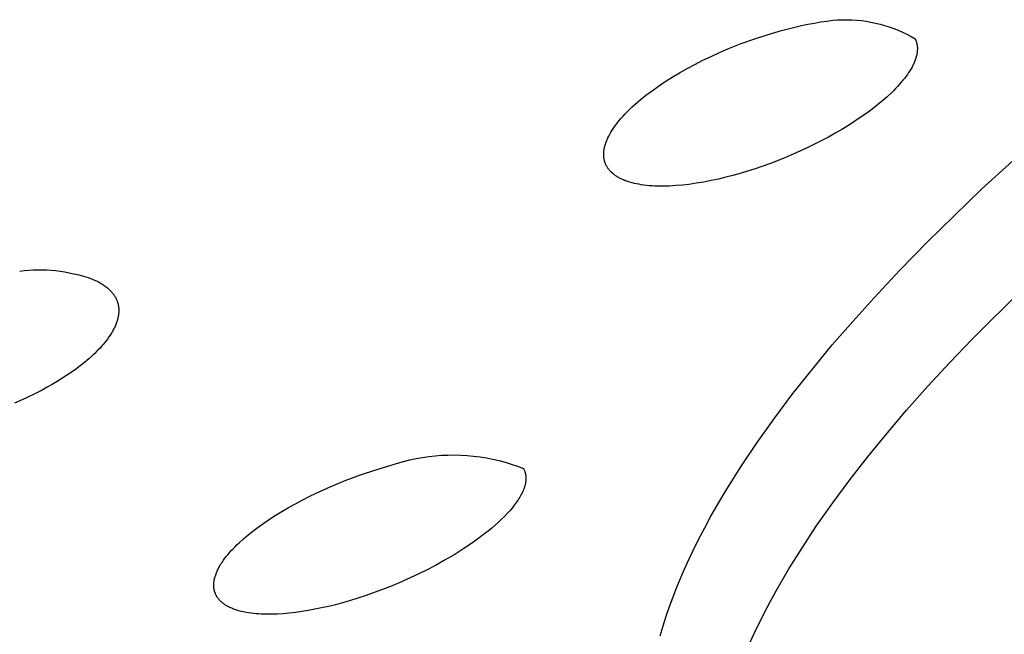
# Model space of a CAD drawing. Units: millimetres. Extents: x -315 to 247, y -1111 to 1048.
# Drawn here: x -179 to -167, y -398 to -390 of the extents above; entities that cross this region are included whole.
import ezdxf

# ---------------------------------------------------------------- set-up
doc = ezdxf.new("R2010")
doc.units = ezdxf.units.MM
doc.header["$MEASUREMENT"] = 0
doc.layers.add('Default', color=7, linetype='Continuous', true_color=0x000000)
doc.layers.add('Make2D$visible$lines', color=7, linetype='Continuous', true_color=0x000000)

msp = doc.modelspace()

# ---------------------------------------------------------------- linework, layer by layer
at = {"layer": 'Default', "color": 7, "true_color": 0xffffff}
for p, q in [((-169.541, -390.16, -182.217), (-169.457, -390.141, -182.217)), ((-169.457, -390.141, -182.217), (-169.375, -390.123, -182.217)), ((-169.375, -390.123, -182.217), (-169.293, -390.108, -182.217)), ((-169.293, -390.108, -182.217), (-169.213, -390.094, -182.217)), ((-169.213, -390.094, -182.217), (-169.134, -390.083, -182.217)), ((-169.134, -390.083, -182.217), (-169.057, -390.073, -182.217)), ((-169.057, -390.073, -182.217), (-168.996, -390.068, -182.217)), ((-168.996, -390.068, -182.217), (-168.936, -390.066, -182.217)), ((-168.936, -390.066, -182.217), (-168.875, -390.066, -182.217)), ((-168.875, -390.066, -182.217), (-168.814, -390.068, -182.217)), ((-168.814, -390.068, -182.217), (-168.753, -390.072, -182.217)), ((-168.753, -390.072, -182.217), (-168.693, -390.078, -182.217)), ((-168.693, -390.078, -182.217), (-168.633, -390.086, -182.217)), ((-168.633, -390.086, -182.217), (-168.573, -390.096, -182.217)), ((-168.573, -390.096, -182.217), (-168.513, -390.109, -182.217)), ((-168.513, -390.109, -182.217), (-168.454, -390.123, -182.217)), ((-168.454, -390.123, -182.217), (-168.396, -390.14, -182.217)), ((-168.396, -390.14, -182.217), (-168.338, -390.158, -182.217)), ((-170.054, -390.309, -182.217), (-169.882, -390.253, -182.217)), ((-169.882, -390.253, -182.217), (-169.71, -390.203, -182.217)), ((-169.71, -390.203, -182.217), (-169.541, -390.16, -182.217)), ((-168.338, -390.158, -182.217), (-168.281, -390.179, -182.217)), ((-168.281, -390.179, -182.217), (-168.224, -390.201, -182.217)), ((-168.224, -390.201, -182.217), (-168.168, -390.226, -182.217)), ((-168.168, -390.226, -182.217), (-168.114, -390.252, -182.217)), ((-168.114, -390.252, -182.217), (-168.06, -390.28, -182.217)), ((-170.395, -390.439, -182.217), (-170.225, -390.371, -182.217)), ((-170.225, -390.371, -182.217), (-170.054, -390.309, -182.217)), ((-168.06, -390.28, -182.217), (-168.007, -390.31, -182.217)), ((-168.007, -390.31, -182.217), (-168.004, -390.316, -182.217)), ((-168.004, -390.316, -182.217), (-168.002, -390.321, -182.217)), ((-168.002, -390.321, -182.217), (-167.999, -390.327, -182.217)), ((-167.999, -390.327, -182.217), (-167.997, -390.333, -182.217)), ((-167.997, -390.333, -182.217), (-167.995, -390.339, -182.217)), ((-167.995, -390.339, -182.217), (-167.993, -390.344, -182.217)), ((-167.993, -390.344, -182.217), (-167.991, -390.35, -182.217)), ((-167.991, -390.35, -182.217), (-167.989, -390.356, -182.217)), ((-167.989, -390.356, -182.217), (-167.988, -390.362, -182.217)), ((-167.988, -390.362, -182.217), (-167.986, -390.368, -182.217)), ((-167.986, -390.368, -182.217), (-167.985, -390.374, -182.217)), ((-167.985, -390.374, -182.217), (-167.984, -390.38, -182.217)), ((-167.984, -390.38, -182.217), (-167.983, -390.387, -182.217)), ((-167.983, -390.387, -182.217), (-167.982, -390.393, -182.217)), ((-167.982, -390.393, -182.217), (-167.981, -390.399, -182.217)), ((-170.61, -390.533, -182.217), (-170.503, -390.485, -182.217)), ((-170.503, -390.485, -182.217), (-170.395, -390.439, -182.217)), ((-167.987, -390.513, -182.217), (-167.99, -390.524, -182.217)), ((-167.984, -390.499, -182.217), (-167.987, -390.513, -182.217)), ((-167.983, -390.492, -182.217), (-167.984, -390.499, -182.217)), ((-167.982, -390.485, -182.217), (-167.983, -390.492, -182.217)), ((-167.981, -390.478, -182.217), (-167.982, -390.485, -182.217)), ((-167.981, -390.399, -182.217), (-167.98, -390.405, -182.217)), ((-167.98, -390.464, -182.217), (-167.981, -390.471, -182.217)), ((-167.981, -390.471, -182.217), (-167.981, -390.478, -182.217)), ((-167.98, -390.405, -182.217), (-167.98, -390.412, -182.217)), ((-167.98, -390.412, -182.217), (-167.979, -390.418, -182.217)), ((-167.979, -390.451, -182.217), (-167.98, -390.458, -182.217)), ((-167.98, -390.458, -182.217), (-167.98, -390.464, -182.217)), ((-167.979, -390.418, -182.217), (-167.979, -390.425, -182.217)), ((-167.979, -390.425, -182.217), (-167.979, -390.431, -182.217)), ((-167.979, -390.431, -182.217), (-167.979, -390.438, -182.217)), ((-167.979, -390.438, -182.217), (-167.979, -390.444, -182.217)), ((-167.979, -390.444, -182.217), (-167.979, -390.451, -182.217)), ((-170.915, -390.688, -182.217), (-170.816, -390.635, -182.217)), ((-170.816, -390.635, -182.217), (-170.714, -390.583, -182.217)), ((-170.714, -390.583, -182.217), (-170.61, -390.533, -182.217)), ((-168.035, -390.646, -182.217), (-168.047, -390.67, -182.217)), ((-168.029, -390.635, -182.217), (-168.035, -390.646, -182.217)), ((-168.024, -390.623, -182.217), (-168.029, -390.635, -182.217)), ((-168.019, -390.612, -182.217), (-168.024, -390.623, -182.217)), ((-168.014, -390.601, -182.217), (-168.019, -390.612, -182.217)), ((-168.01, -390.589, -182.217), (-168.014, -390.601, -182.217)), ((-168.006, -390.578, -182.217), (-168.01, -390.589, -182.217)), ((-168.002, -390.567, -182.217), (-168.006, -390.578, -182.217)), ((-167.998, -390.556, -182.217), (-168.002, -390.567, -182.217)), ((-167.995, -390.545, -182.217), (-167.998, -390.556, -182.217)), ((-167.992, -390.534, -182.217), (-167.995, -390.545, -182.217)), ((-167.99, -390.524, -182.217), (-167.992, -390.534, -182.217)), ((-171.105, -390.798, -182.217), (-171.012, -390.742, -182.217)), ((-171.012, -390.742, -182.217), (-170.915, -390.688, -182.217)), ((-168.106, -390.765, -182.217), (-168.124, -390.79, -182.217)), ((-168.09, -390.741, -182.217), (-168.106, -390.765, -182.217)), ((-168.074, -390.717, -182.217), (-168.09, -390.741, -182.217)), ((-168.06, -390.693, -182.217), (-168.074, -390.717, -182.217)), ((-168.047, -390.67, -182.217), (-168.06, -390.693, -182.217)), ((-171.282, -390.913, -182.217), (-171.195, -390.855, -182.217)), ((-171.195, -390.855, -182.217), (-171.105, -390.798, -182.217)), ((-168.206, -390.89, -182.217), (-168.231, -390.917, -182.217)), ((-168.184, -390.864, -182.217), (-168.206, -390.89, -182.217)), ((-168.163, -390.839, -182.217), (-168.184, -390.864, -182.217)), ((-168.143, -390.814, -182.217), (-168.163, -390.839, -182.217)), ((-168.124, -390.79, -182.217), (-168.143, -390.814, -182.217)), ((-171.442, -391.03, -182.217), (-171.364, -390.971, -182.217)), ((-171.364, -390.971, -182.217), (-171.282, -390.913, -182.217)), ((-168.309, -390.997, -182.217), (-168.364, -391.048, -182.217)), ((-168.283, -390.971, -182.217), (-168.309, -390.997, -182.217)), ((-168.256, -390.944, -182.217), (-168.283, -390.971, -182.217)), ((-168.231, -390.917, -182.217), (-168.256, -390.944, -182.217)), ((-171.616, -391.178, -182.217), (-171.584, -391.148, -182.217)), ((-171.584, -391.148, -182.217), (-171.55, -391.118, -182.217)), ((-171.55, -391.118, -182.217), (-171.515, -391.089, -182.217)), ((-171.515, -391.089, -182.217), (-171.442, -391.03, -182.217)), ((-168.42, -391.097, -182.217), (-168.486, -391.152, -182.217)), ((-168.364, -391.048, -182.217), (-168.42, -391.097, -182.217)), ((-171.734, -391.296, -182.217), (-171.706, -391.266, -182.217)), ((-171.706, -391.266, -182.217), (-171.677, -391.237, -182.217)), ((-171.677, -391.237, -182.217), (-171.647, -391.207, -182.217)), ((-171.647, -391.207, -182.217), (-171.616, -391.178, -182.217)), ((-168.623, -391.256, -182.217), (-168.694, -391.305, -182.217)), ((-168.554, -391.205, -182.217), (-168.623, -391.256, -182.217)), ((-168.486, -391.152, -182.217), (-168.554, -391.205, -182.217)), ((-171.837, -391.422, -182.217), (-171.819, -391.397, -182.217)), ((-171.819, -391.397, -182.217), (-171.799, -391.373, -182.217)), ((-171.799, -391.373, -182.217), (-171.78, -391.349, -182.217)), ((-171.78, -391.349, -182.217), (-171.76, -391.325, -182.217)), ((-171.76, -391.325, -182.217), (-171.734, -391.296, -182.217)), ((-168.775, -391.36, -182.217), (-168.858, -391.413, -182.217)), ((-168.694, -391.305, -182.217), (-168.775, -391.36, -182.217)), ((-171.904, -391.527, -182.217), (-171.888, -391.5, -182.217)), ((-171.888, -391.5, -182.217), (-171.872, -391.474, -182.217)), ((-171.872, -391.474, -182.217), (-171.855, -391.448, -182.217)), ((-171.855, -391.448, -182.217), (-171.837, -391.422, -182.217)), ((-169.027, -391.514, -182.217), (-169.112, -391.562, -182.217)), ((-168.942, -391.464, -182.217), (-169.027, -391.514, -182.217)), ((-168.858, -391.413, -182.217), (-168.942, -391.464, -182.217)), ((-171.959, -391.653, -182.217), (-171.955, -391.641, -182.217)), ((-171.955, -391.641, -182.217), (-171.951, -391.629, -182.217)), ((-171.951, -391.629, -182.217), (-171.946, -391.617, -182.217)), ((-171.946, -391.617, -182.217), (-171.942, -391.606, -182.217)), ((-171.942, -391.606, -182.217), (-171.937, -391.594, -182.217)), ((-171.937, -391.594, -182.217), (-171.932, -391.583, -182.217)), ((-171.932, -391.583, -182.217), (-171.927, -391.572, -182.217)), ((-171.927, -391.572, -182.217), (-171.915, -391.549, -182.217)), ((-171.915, -391.549, -182.217), (-171.904, -391.527, -182.217)), ((-169.199, -391.608, -182.217), (-169.375, -391.695, -182.217)), ((-169.112, -391.562, -182.217), (-169.199, -391.608, -182.217)), ((-171.98, -391.775, -182.217), (-171.979, -391.765, -182.217)), ((-171.98, -391.786, -182.217), (-171.98, -391.775, -182.217)), ((-171.979, -391.755, -182.217), (-171.978, -391.744, -182.217)), ((-171.979, -391.765, -182.217), (-171.979, -391.755, -182.217)), ((-171.978, -391.744, -182.217), (-171.977, -391.734, -182.217)), ((-171.977, -391.734, -182.217), (-171.975, -391.724, -182.217)), ((-171.975, -391.724, -182.217), (-171.973, -391.713, -182.217)), ((-171.973, -391.713, -182.217), (-171.971, -391.701, -182.217)), ((-171.971, -391.701, -182.217), (-171.968, -391.689, -182.217)), ((-171.968, -391.689, -182.217), (-171.965, -391.677, -182.217)), ((-171.965, -391.677, -182.217), (-171.962, -391.665, -182.217)), ((-171.962, -391.665, -182.217), (-171.959, -391.653, -182.217)), ((-169.469, -391.739, -182.217), (-169.564, -391.781, -182.217)), ((-169.375, -391.695, -182.217), (-169.469, -391.739, -182.217)), ((-171.98, -391.796, -182.217), (-171.98, -391.786, -182.217)), ((-171.979, -391.806, -182.217), (-171.98, -391.796, -182.217)), ((-171.978, -391.817, -182.217), (-171.979, -391.806, -182.217)), ((-171.977, -391.827, -182.217), (-171.978, -391.817, -182.217)), ((-171.976, -391.837, -182.217), (-171.977, -391.827, -182.217)), ((-171.974, -391.847, -182.217), (-171.976, -391.837, -182.217)), ((-171.972, -391.857, -182.217), (-171.974, -391.847, -182.217)), ((-171.971, -391.862, -182.217), (-171.972, -391.857, -182.217)), ((-171.969, -391.867, -182.217), (-171.971, -391.862, -182.217)), ((-171.968, -391.872, -182.217), (-171.969, -391.867, -182.217)), ((-171.967, -391.877, -182.217), (-171.968, -391.872, -182.217)), ((-171.965, -391.882, -182.217), (-171.967, -391.877, -182.217)), ((-171.963, -391.887, -182.217), (-171.965, -391.882, -182.217)), ((-171.962, -391.891, -182.217), (-171.963, -391.887, -182.217)), ((-171.96, -391.896, -182.217), (-171.962, -391.891, -182.217)), ((-171.956, -391.905, -182.217), (-171.96, -391.896, -182.217)), ((-169.853, -391.898, -182.217), (-169.95, -391.933, -182.217)), ((-169.756, -391.861, -182.217), (-169.853, -391.898, -182.217)), ((-169.66, -391.822, -182.217), (-169.756, -391.861, -182.217)), ((-169.564, -391.781, -182.217), (-169.66, -391.822, -182.217)), ((-171.952, -391.914, -182.217), (-171.956, -391.905, -182.217)), ((-171.948, -391.923, -182.217), (-171.952, -391.914, -182.217)), ((-171.943, -391.932, -182.217), (-171.948, -391.923, -182.217)), ((-171.938, -391.941, -182.217), (-171.943, -391.932, -182.217)), ((-171.933, -391.949, -182.217), (-171.938, -391.941, -182.217)), ((-171.928, -391.958, -182.217), (-171.933, -391.949, -182.217)), ((-171.922, -391.966, -182.217), (-171.928, -391.958, -182.217)), ((-171.916, -391.974, -182.217), (-171.922, -391.966, -182.217)), ((-171.91, -391.982, -182.217), (-171.916, -391.974, -182.217)), ((-171.903, -391.989, -182.217), (-171.91, -391.982, -182.217)), ((-171.897, -391.997, -182.217), (-171.903, -391.989, -182.217)), ((-171.89, -392.004, -182.217), (-171.897, -391.997, -182.217)), ((-171.883, -392.011, -182.217), (-171.89, -392.004, -182.217)), ((-171.874, -392.019, -182.217), (-171.883, -392.011, -182.217)), ((-171.866, -392.027, -182.217), (-171.874, -392.019, -182.217)), ((-171.857, -392.034, -182.217), (-171.866, -392.027, -182.217)), ((-170.239, -392.026, -182.217), (-170.331, -392.052, -182.217)), ((-170.147, -391.998, -182.217), (-170.239, -392.026, -182.217)), ((-170.049, -391.967, -182.217), (-170.147, -391.998, -182.217)), ((-169.95, -391.933, -182.217), (-170.049, -391.967, -182.217)), ((-171.848, -392.042, -182.217), (-171.857, -392.034, -182.217)), ((-171.838, -392.049, -182.217), (-171.848, -392.042, -182.217)), ((-171.829, -392.055, -182.217), (-171.838, -392.049, -182.217)), ((-171.819, -392.062, -182.217), (-171.829, -392.055, -182.217)), ((-171.809, -392.068, -182.217), (-171.819, -392.062, -182.217)), ((-171.799, -392.074, -182.217), (-171.809, -392.068, -182.217)), ((-171.789, -392.08, -182.217), (-171.799, -392.074, -182.217)), ((-171.779, -392.085, -182.217), (-171.789, -392.08, -182.217)), ((-171.769, -392.091, -182.217), (-171.779, -392.085, -182.217)), ((-171.758, -392.096, -182.217), (-171.769, -392.091, -182.217)), ((-171.748, -392.101, -182.217), (-171.758, -392.096, -182.217)), ((-171.726, -392.11, -182.217), (-171.748, -392.101, -182.217)), ((-171.713, -392.115, -182.217), (-171.726, -392.11, -182.217)), ((-171.699, -392.121, -182.217), (-171.713, -392.115, -182.217)), ((-171.686, -392.126, -182.217), (-171.699, -392.121, -182.217)), ((-171.672, -392.13, -182.217), (-171.686, -392.126, -182.217)), ((-171.645, -392.139, -182.217), (-171.672, -392.13, -182.217)), ((-171.617, -392.147, -182.217), (-171.645, -392.139, -182.217)), ((-171.589, -392.154, -182.217), (-171.617, -392.147, -182.217)), ((-171.56, -392.16, -182.217), (-171.589, -392.154, -182.217)), ((-170.799, -392.152, -182.217), (-170.894, -392.166, -182.217)), ((-170.705, -392.136, -182.217), (-170.799, -392.152, -182.217)), ((-170.611, -392.118, -182.217), (-170.705, -392.136, -182.217)), ((-170.517, -392.098, -182.217), (-170.611, -392.118, -182.217)), ((-170.424, -392.076, -182.217), (-170.517, -392.098, -182.217)), ((-170.331, -392.052, -182.217), (-170.424, -392.076, -182.217)), ((-171.532, -392.165, -182.217), (-171.56, -392.16, -182.217)), ((-171.503, -392.17, -182.217), (-171.532, -392.165, -182.217)), ((-171.469, -392.175, -182.217), (-171.503, -392.17, -182.217)), ((-171.434, -392.179, -182.217), (-171.469, -392.175, -182.217)), ((-171.399, -392.183, -182.217), (-171.434, -392.179, -182.217)), ((-171.363, -392.185, -182.217), (-171.399, -392.183, -182.217)), ((-171.328, -392.187, -182.217), (-171.363, -392.185, -182.217)), ((-171.293, -392.188, -182.217), (-171.328, -392.187, -182.217)), ((-171.222, -392.189, -182.217), (-171.293, -392.188, -182.217)), ((-171.14, -392.187, -182.217), (-171.222, -392.189, -182.217)), ((-171.058, -392.182, -182.217), (-171.14, -392.187, -182.217)), ((-170.976, -392.175, -182.217), (-171.058, -392.182, -182.217)), ((-170.894, -392.166, -182.217), (-170.976, -392.175, -182.217)), ((-179.431, -393.273, -182.217), (-179.373, -393.266, -182.217)), ((-179.373, -393.266, -182.217), (-179.316, -393.26, -182.217)), ((-179.316, -393.26, -182.217), (-179.258, -393.257, -182.217)), ((-179.258, -393.257, -182.217), (-179.201, -393.255, -182.217)), ((-179.201, -393.255, -182.217), (-179.143, -393.255, -182.217)), ((-179.143, -393.255, -182.217), (-179.085, -393.256, -182.217)), ((-179.085, -393.256, -182.217), (-179.028, -393.26, -182.217)), ((-179.028, -393.26, -182.217), (-178.97, -393.266, -182.217)), ((-178.97, -393.266, -182.217), (-178.913, -393.273, -182.217)), ((-178.913, -393.273, -182.217), (-178.856, -393.282, -182.217)), ((-178.856, -393.282, -182.217), (-178.799, -393.293, -182.217)), ((-178.799, -393.293, -182.217), (-178.743, -393.306, -182.217)), ((-178.743, -393.306, -182.217), (-178.71, -393.313, -182.217)), ((-178.71, -393.313, -182.217), (-178.677, -393.32, -182.217)), ((-178.677, -393.32, -182.217), (-178.646, -393.328, -182.217)), ((-178.646, -393.328, -182.217), (-178.615, -393.337, -182.217)), ((-178.615, -393.337, -182.217), (-178.586, -393.346, -182.217)), ((-178.586, -393.346, -182.217), (-178.557, -393.355, -182.217)), ((-178.557, -393.355, -182.217), (-178.529, -393.365, -182.217)), ((-178.529, -393.365, -182.217), (-178.502, -393.376, -182.217)), ((-178.502, -393.376, -182.217), (-178.476, -393.387, -182.217)), ((-178.476, -393.387, -182.217), (-178.451, -393.398, -182.217)), ((-178.451, -393.398, -182.217), (-178.427, -393.41, -182.217)), ((-178.427, -393.41, -182.217), (-178.404, -393.423, -182.217)), ((-178.404, -393.423, -182.217), (-178.393, -393.429, -182.217)), ((-178.393, -393.429, -182.217), (-178.382, -393.436, -182.217)), ((-178.382, -393.436, -182.217), (-178.371, -393.443, -182.217)), ((-178.371, -393.443, -182.217), (-178.361, -393.45, -182.217)), ((-178.361, -393.45, -182.217), (-178.351, -393.457, -182.217)), ((-178.351, -393.457, -182.217), (-178.341, -393.464, -182.217)), ((-178.341, -393.464, -182.217), (-178.331, -393.471, -182.217)), ((-178.331, -393.471, -182.217), (-178.322, -393.478, -182.217)), ((-178.322, -393.478, -182.217), (-178.312, -393.486, -182.217)), ((-178.312, -393.486, -182.217), (-178.303, -393.494, -182.217)), ((-178.303, -393.494, -182.217), (-178.294, -393.502, -182.217)), ((-178.294, -393.502, -182.217), (-178.285, -393.51, -182.217)), ((-178.285, -393.51, -182.217), (-178.277, -393.518, -182.217)), ((-178.277, -393.518, -182.217), (-178.269, -393.526, -182.217)), ((-178.269, -393.526, -182.217), (-178.261, -393.535, -182.217)), ((-178.261, -393.535, -182.217), (-178.254, -393.543, -182.217)), ((-178.254, -393.543, -182.217), (-178.247, -393.552, -182.217)), ((-178.247, -393.552, -182.217), (-178.24, -393.561, -182.217)), ((-178.24, -393.561, -182.217), (-178.233, -393.569, -182.217)), ((-178.233, -393.569, -182.217), (-178.227, -393.578, -182.217)), ((-178.227, -393.578, -182.217), (-178.221, -393.588, -182.217)), ((-178.221, -393.588, -182.217), (-178.216, -393.597, -182.217)), ((-178.216, -393.597, -182.217), (-178.21, -393.606, -182.217)), ((-178.21, -393.606, -182.217), (-178.205, -393.615, -182.217)), ((-178.205, -393.615, -182.217), (-178.201, -393.625, -182.217)), ((-178.201, -393.625, -182.217), (-178.196, -393.635, -182.217)), ((-178.196, -393.635, -182.217), (-178.192, -393.644, -182.217)), ((-178.192, -393.644, -182.217), (-178.188, -393.654, -182.217)), ((-178.188, -393.654, -182.217), (-178.185, -393.664, -182.217)), ((-178.185, -393.664, -182.217), (-178.182, -393.674, -182.217)), ((-178.182, -393.674, -182.217), (-178.179, -393.684, -182.217)), ((-178.179, -393.684, -182.217), (-178.176, -393.694, -182.217)), ((-178.176, -393.694, -182.217), (-178.174, -393.705, -182.217)), ((-178.174, -393.705, -182.217), (-178.172, -393.715, -182.217)), ((-178.172, -393.715, -182.217), (-178.171, -393.726, -182.217)), ((-178.171, -393.726, -182.217), (-178.169, -393.736, -182.217)), ((-178.169, -393.736, -182.217), (-178.168, -393.747, -182.217)), ((-178.168, -393.747, -182.217), (-178.168, -393.758, -182.217)), ((-178.168, -393.758, -182.217), (-178.167, -393.769, -182.217)), ((-178.167, -393.78, -182.217), (-178.168, -393.791, -182.217)), ((-178.167, -393.769, -182.217), (-178.167, -393.78, -182.217)), ((-178.187, -393.905, -182.217), (-178.191, -393.917, -182.217)), ((-178.184, -393.893, -182.217), (-178.187, -393.905, -182.217)), ((-178.181, -393.882, -182.217), (-178.184, -393.893, -182.217)), ((-178.178, -393.87, -182.217), (-178.181, -393.882, -182.217)), ((-178.176, -393.858, -182.217), (-178.178, -393.87, -182.217)), ((-178.174, -393.847, -182.217), (-178.176, -393.858, -182.217)), ((-178.172, -393.836, -182.217), (-178.174, -393.847, -182.217)), ((-178.17, -393.824, -182.217), (-178.172, -393.836, -182.217)), ((-178.169, -393.813, -182.217), (-178.17, -393.824, -182.217)), ((-178.168, -393.802, -182.217), (-178.169, -393.813, -182.217)), ((-178.168, -393.791, -182.217), (-178.168, -393.802, -182.217)), ((-178.245, -394.038, -182.217), (-178.259, -394.062, -182.217)), ((-178.238, -394.025, -182.217), (-178.245, -394.038, -182.217)), ((-178.232, -394.013, -182.217), (-178.238, -394.025, -182.217)), ((-178.225, -394.001, -182.217), (-178.232, -394.013, -182.217)), ((-178.22, -393.989, -182.217), (-178.225, -394.001, -182.217)), ((-178.214, -393.977, -182.217), (-178.22, -393.989, -182.217)), ((-178.209, -393.964, -182.217), (-178.214, -393.977, -182.217)), ((-178.204, -393.952, -182.217), (-178.209, -393.964, -182.217)), ((-178.199, -393.94, -182.217), (-178.204, -393.952, -182.217)), ((-178.195, -393.929, -182.217), (-178.199, -393.94, -182.217)), ((-178.191, -393.917, -182.217), (-178.195, -393.929, -182.217)), ((-178.329, -394.163, -182.217), (-178.347, -394.186, -182.217)), ((-178.31, -394.138, -182.217), (-178.329, -394.163, -182.217)), ((-178.292, -394.112, -182.217), (-178.31, -394.138, -182.217)), ((-178.275, -394.087, -182.217), (-178.292, -394.112, -182.217)), ((-178.259, -394.062, -182.217), (-178.275, -394.087, -182.217)), ((-178.428, -394.277, -182.217), (-178.45, -394.299, -182.217)), ((-178.406, -394.254, -182.217), (-178.428, -394.277, -182.217)), ((-178.385, -394.231, -182.217), (-178.406, -394.254, -182.217)), ((-178.366, -394.208, -182.217), (-178.385, -394.231, -182.217)), ((-178.347, -394.186, -182.217), (-178.366, -394.208, -182.217)), ((-178.548, -394.391, -182.217), (-178.602, -394.436, -182.217)), ((-178.497, -394.345, -182.217), (-178.548, -394.391, -182.217)), ((-178.473, -394.322, -182.217), (-178.497, -394.345, -182.217)), ((-178.45, -394.299, -182.217), (-178.473, -394.322, -182.217)), ((-178.719, -394.526, -182.217), (-178.776, -394.566, -182.217)), ((-178.659, -394.481, -182.217), (-178.719, -394.526, -182.217)), ((-178.602, -394.436, -182.217), (-178.659, -394.481, -182.217)), ((-178.892, -394.643, -182.217), (-178.951, -394.679, -182.217)), ((-178.833, -394.605, -182.217), (-178.892, -394.643, -182.217)), ((-178.776, -394.566, -182.217), (-178.833, -394.605, -182.217)), ((-179.145, -394.789, -182.217), (-179.211, -394.823, -182.217)), ((-179.079, -394.754, -182.217), (-179.145, -394.789, -182.217)), ((-179.015, -394.717, -182.217), (-179.079, -394.754, -182.217)), ((-178.951, -394.679, -182.217), (-179.015, -394.717, -182.217)), ((-179.354, -394.892, -182.217), (-179.499, -394.957, -182.217)), ((-179.211, -394.823, -182.217), (-179.354, -394.892, -182.217)), ((-174.455, -395.679, -182.217), (-174.374, -395.662, -182.217)), ((-174.374, -395.662, -182.217), (-174.294, -395.647, -182.217)), ((-174.294, -395.647, -182.217), (-174.212, -395.636, -182.217)), ((-174.212, -395.636, -182.217), (-174.131, -395.627, -182.217)), ((-174.131, -395.627, -182.217), (-174.049, -395.621, -182.217)), ((-174.049, -395.621, -182.217), (-173.967, -395.618, -182.217)), ((-173.967, -395.618, -182.217), (-173.885, -395.617, -182.217)), ((-173.885, -395.617, -182.217), (-173.803, -395.619, -182.217)), ((-173.803, -395.619, -182.217), (-173.721, -395.624, -182.217)), ((-173.721, -395.624, -182.217), (-173.64, -395.632, -182.217)), ((-173.64, -395.632, -182.217), (-173.558, -395.642, -182.217)), ((-173.558, -395.642, -182.217), (-173.477, -395.655, -182.217)), ((-173.477, -395.655, -182.217), (-173.397, -395.671, -182.217)), ((-173.397, -395.671, -182.217), (-173.317, -395.689, -182.217)), ((-174.889, -395.805, -182.217), (-174.692, -395.745, -182.217)), ((-174.692, -395.745, -182.217), (-174.613, -395.72, -182.217)), ((-174.613, -395.72, -182.217), (-174.534, -395.698, -182.217)), ((-174.534, -395.698, -182.217), (-174.455, -395.679, -182.217)), ((-173.317, -395.689, -182.217), (-173.238, -395.71, -182.217)), ((-173.238, -395.71, -182.217), (-173.159, -395.734, -182.217)), ((-173.159, -395.734, -182.217), (-173.081, -395.76, -182.217)), ((-173.081, -395.76, -182.217), (-173.005, -395.789, -182.217)), ((-173.005, -395.789, -182.217), (-173.001, -395.795, -182.217)), ((-173.001, -395.795, -182.217), (-172.998, -395.802, -182.217)), ((-175.279, -395.944, -182.217), (-175.085, -395.871, -182.217)), ((-175.085, -395.871, -182.217), (-174.889, -395.805, -182.217)), ((-172.998, -395.802, -182.217), (-172.995, -395.808, -182.217)), ((-172.995, -395.808, -182.217), (-172.992, -395.815, -182.217)), ((-172.992, -395.815, -182.217), (-172.989, -395.821, -182.217)), ((-172.989, -395.821, -182.217), (-172.987, -395.828, -182.217)), ((-172.987, -395.828, -182.217), (-172.985, -395.835, -182.217)), ((-172.985, -395.835, -182.217), (-172.982, -395.841, -182.217)), ((-172.982, -395.841, -182.217), (-172.981, -395.848, -182.217)), ((-172.981, -395.848, -182.217), (-172.979, -395.855, -182.217)), ((-172.979, -395.855, -182.217), (-172.977, -395.862, -182.217)), ((-172.977, -395.862, -182.217), (-172.976, -395.869, -182.217)), ((-172.976, -395.869, -182.217), (-172.975, -395.877, -182.217)), ((-172.975, -395.877, -182.217), (-172.974, -395.884, -182.217)), ((-172.974, -395.884, -182.217), (-172.973, -395.891, -182.217)), ((-172.973, -395.891, -182.217), (-172.973, -395.899, -182.217)), ((-172.973, -395.899, -182.217), (-172.972, -395.906, -182.217)), ((-172.972, -395.921, -182.217), (-172.973, -395.929, -182.217)), ((-172.972, -395.906, -182.217), (-172.972, -395.914, -182.217)), ((-172.972, -395.914, -182.217), (-172.972, -395.921, -182.217)), ((-175.65, -396.105, -182.217), (-175.469, -396.023, -182.217)), ((-175.469, -396.023, -182.217), (-175.279, -395.944, -182.217)), ((-172.997, -396.042, -182.217), (-173.002, -396.058, -182.217)), ((-172.991, -396.027, -182.217), (-172.997, -396.042, -182.217)), ((-172.989, -396.018, -182.217), (-172.991, -396.027, -182.217)), ((-172.986, -396.01, -182.217), (-172.989, -396.018, -182.217)), ((-172.984, -396.001, -182.217), (-172.986, -396.01, -182.217)), ((-172.982, -395.993, -182.217), (-172.984, -396.001, -182.217)), ((-172.98, -395.985, -182.217), (-172.982, -395.993, -182.217)), ((-172.978, -395.977, -182.217), (-172.98, -395.985, -182.217)), ((-172.977, -395.969, -182.217), (-172.978, -395.977, -182.217)), ((-172.976, -395.961, -182.217), (-172.977, -395.969, -182.217)), ((-172.975, -395.953, -182.217), (-172.976, -395.961, -182.217)), ((-172.974, -395.945, -182.217), (-172.975, -395.953, -182.217)), ((-172.973, -395.937, -182.217), (-172.974, -395.945, -182.217)), ((-172.973, -395.929, -182.217), (-172.973, -395.937, -182.217)), ((-175.827, -396.193, -182.217), (-175.739, -396.148, -182.217)), ((-175.739, -396.148, -182.217), (-175.65, -396.105, -182.217)), ((-173.061, -396.172, -182.217), (-173.072, -396.189, -182.217)), ((-173.051, -396.155, -182.217), (-173.061, -396.172, -182.217)), ((-173.041, -396.139, -182.217), (-173.051, -396.155, -182.217)), ((-173.032, -396.122, -182.217), (-173.041, -396.139, -182.217)), ((-173.024, -396.106, -182.217), (-173.032, -396.122, -182.217)), ((-173.016, -396.09, -182.217), (-173.024, -396.106, -182.217)), ((-173.009, -396.074, -182.217), (-173.016, -396.09, -182.217)), ((-173.002, -396.058, -182.217), (-173.009, -396.074, -182.217)), ((-176.086, -396.337, -182.217), (-176.001, -396.287, -182.217)), ((-176.001, -396.287, -182.217), (-175.914, -396.239, -182.217)), ((-175.914, -396.239, -182.217), (-175.827, -396.193, -182.217)), ((-173.149, -396.293, -182.217), (-173.179, -396.328, -182.217)), ((-173.121, -396.258, -182.217), (-173.149, -396.293, -182.217)), ((-173.108, -396.24, -182.217), (-173.121, -396.258, -182.217)), ((-173.095, -396.223, -182.217), (-173.108, -396.24, -182.217)), ((-173.083, -396.206, -182.217), (-173.095, -396.223, -182.217)), ((-173.072, -396.189, -182.217), (-173.083, -396.206, -182.217)), ((-176.244, -396.437, -182.217), (-176.171, -396.389, -182.217)), ((-176.171, -396.389, -182.217), (-176.086, -396.337, -182.217)), ((-173.246, -396.401, -182.217), (-173.283, -396.437, -182.217)), ((-173.212, -396.364, -182.217), (-173.246, -396.401, -182.217)), ((-173.179, -396.328, -182.217), (-173.212, -396.364, -182.217)), ((-176.458, -396.589, -182.217), (-176.388, -396.537, -182.217)), ((-176.388, -396.537, -182.217), (-176.317, -396.486, -182.217)), ((-176.317, -396.486, -182.217), (-176.244, -396.437, -182.217)), ((-173.407, -396.549, -182.217), (-173.453, -396.587, -182.217)), ((-173.364, -396.511, -182.217), (-173.407, -396.549, -182.217)), ((-173.323, -396.474, -182.217), (-173.364, -396.511, -182.217)), ((-173.283, -396.437, -182.217), (-173.323, -396.474, -182.217)), ((-176.576, -396.686, -182.217), (-176.517, -396.637, -182.217)), ((-176.517, -396.637, -182.217), (-176.458, -396.589, -182.217)), ((-173.55, -396.662, -182.217), (-173.653, -396.737, -182.217)), ((-173.5, -396.624, -182.217), (-173.55, -396.662, -182.217)), ((-173.453, -396.587, -182.217), (-173.5, -396.624, -182.217)), ((-176.709, -396.814, -182.217), (-176.687, -396.791, -182.217)), ((-176.687, -396.791, -182.217), (-176.66, -396.764, -182.217)), ((-176.66, -396.764, -182.217), (-176.632, -396.738, -182.217)), ((-176.632, -396.738, -182.217), (-176.576, -396.686, -182.217)), ((-173.653, -396.737, -182.217), (-173.763, -396.811, -182.217)), ((-176.812, -396.934, -182.217), (-176.793, -396.909, -182.217)), ((-176.793, -396.909, -182.217), (-176.773, -396.885, -182.217)), ((-176.773, -396.885, -182.217), (-176.752, -396.861, -182.217)), ((-176.752, -396.861, -182.217), (-176.731, -396.837, -182.217)), ((-176.731, -396.837, -182.217), (-176.709, -396.814, -182.217)), ((-173.879, -396.884, -182.217), (-174.001, -396.955, -182.217)), ((-173.763, -396.811, -182.217), (-173.879, -396.884, -182.217)), ((-176.895, -397.062, -182.217), (-176.889, -397.051, -182.217)), ((-176.889, -397.051, -182.217), (-176.876, -397.029, -182.217)), ((-176.876, -397.029, -182.217), (-176.863, -397.007, -182.217)), ((-176.863, -397.007, -182.217), (-176.849, -396.986, -182.217)), ((-176.849, -396.986, -182.217), (-176.831, -396.96, -182.217)), ((-176.831, -396.96, -182.217), (-176.812, -396.934, -182.217)), ((-174.127, -397.025, -182.217), (-174.258, -397.093, -182.217)), ((-174.001, -396.955, -182.217), (-174.127, -397.025, -182.217)), ((-176.944, -397.191, -182.217), (-176.941, -397.179, -182.217)), ((-176.941, -397.179, -182.217), (-176.938, -397.168, -182.217)), ((-176.938, -397.168, -182.217), (-176.934, -397.156, -182.217)), ((-176.934, -397.156, -182.217), (-176.93, -397.144, -182.217)), ((-176.93, -397.144, -182.217), (-176.926, -397.132, -182.217)), ((-176.926, -397.132, -182.217), (-176.921, -397.12, -182.217)), ((-176.921, -397.12, -182.217), (-176.916, -397.108, -182.217)), ((-176.916, -397.108, -182.217), (-176.911, -397.097, -182.217)), ((-176.911, -397.097, -182.217), (-176.906, -397.085, -182.217)), ((-176.906, -397.085, -182.217), (-176.9, -397.074, -182.217)), ((-176.9, -397.074, -182.217), (-176.895, -397.062, -182.217)), ((-174.393, -397.159, -182.217), (-174.494, -397.206, -182.217)), ((-174.258, -397.093, -182.217), (-174.393, -397.159, -182.217)), ((-176.955, -397.267, -182.217), (-176.954, -397.256, -182.217)), ((-176.955, -397.278, -182.217), (-176.955, -397.267, -182.217)), ((-176.955, -397.288, -182.217), (-176.955, -397.278, -182.217)), ((-176.954, -397.298, -182.217), (-176.955, -397.288, -182.217)), ((-176.954, -397.246, -182.217), (-176.952, -397.235, -182.217)), ((-176.954, -397.256, -182.217), (-176.954, -397.246, -182.217)), ((-176.953, -397.308, -182.217), (-176.954, -397.298, -182.217)), ((-176.952, -397.235, -182.217), (-176.951, -397.224, -182.217)), ((-176.951, -397.224, -182.217), (-176.949, -397.213, -182.217)), ((-176.949, -397.213, -182.217), (-176.947, -397.202, -182.217)), ((-176.947, -397.202, -182.217), (-176.944, -397.191, -182.217)), ((-174.699, -397.293, -182.217), (-174.803, -397.334, -182.217)), ((-174.596, -397.25, -182.217), (-174.699, -397.293, -182.217)), ((-174.494, -397.206, -182.217), (-174.596, -397.25, -182.217)), ((-176.953, -397.313, -182.217), (-176.953, -397.308, -182.217)), ((-176.952, -397.318, -182.217), (-176.953, -397.313, -182.217)), ((-176.951, -397.323, -182.217), (-176.952, -397.318, -182.217)), ((-176.951, -397.328, -182.217), (-176.951, -397.323, -182.217)), ((-176.95, -397.333, -182.217), (-176.951, -397.328, -182.217)), ((-176.949, -397.338, -182.217), (-176.95, -397.333, -182.217)), ((-176.948, -397.343, -182.217), (-176.949, -397.338, -182.217)), ((-176.946, -397.348, -182.217), (-176.948, -397.343, -182.217)), ((-176.945, -397.352, -182.217), (-176.946, -397.348, -182.217)), ((-176.944, -397.357, -182.217), (-176.945, -397.352, -182.217)), ((-176.942, -397.362, -182.217), (-176.944, -397.357, -182.217)), ((-176.941, -397.367, -182.217), (-176.942, -397.362, -182.217)), ((-176.939, -397.371, -182.217), (-176.941, -397.367, -182.217)), ((-176.938, -397.376, -182.217), (-176.939, -397.371, -182.217)), ((-176.936, -397.38, -182.217), (-176.938, -397.376, -182.217)), ((-176.934, -397.385, -182.217), (-176.936, -397.38, -182.217)), ((-176.932, -397.389, -182.217), (-176.934, -397.385, -182.217)), ((-176.93, -397.394, -182.217), (-176.932, -397.389, -182.217)), ((-176.928, -397.398, -182.217), (-176.93, -397.394, -182.217)), ((-176.926, -397.403, -182.217), (-176.928, -397.398, -182.217)), ((-176.924, -397.407, -182.217), (-176.926, -397.403, -182.217)), ((-176.921, -397.412, -182.217), (-176.924, -397.407, -182.217)), ((-176.919, -397.416, -182.217), (-176.921, -397.412, -182.217)), ((-176.916, -397.42, -182.217), (-176.919, -397.416, -182.217)), ((-176.914, -397.424, -182.217), (-176.916, -397.42, -182.217)), ((-176.911, -397.429, -182.217), (-176.914, -397.424, -182.217)), ((-176.908, -397.433, -182.217), (-176.911, -397.429, -182.217)), ((-175.012, -397.409, -182.217), (-175.118, -397.444, -182.217)), ((-174.907, -397.372, -182.217), (-175.012, -397.409, -182.217)), ((-174.803, -397.334, -182.217), (-174.907, -397.372, -182.217)), ((-176.905, -397.437, -182.217), (-176.908, -397.433, -182.217)), ((-176.9, -397.445, -182.217), (-176.905, -397.437, -182.217)), ((-176.893, -397.453, -182.217), (-176.9, -397.445, -182.217)), ((-176.887, -397.461, -182.217), (-176.893, -397.453, -182.217)), ((-176.88, -397.469, -182.217), (-176.887, -397.461, -182.217)), ((-176.872, -397.477, -182.217), (-176.88, -397.469, -182.217)), ((-176.865, -397.484, -182.217), (-176.872, -397.477, -182.217)), ((-176.857, -397.491, -182.217), (-176.865, -397.484, -182.217)), ((-176.848, -397.499, -182.217), (-176.857, -397.491, -182.217)), ((-176.84, -397.506, -182.217), (-176.848, -397.499, -182.217)), ((-176.831, -397.512, -182.217), (-176.84, -397.506, -182.217)), ((-176.822, -397.519, -182.217), (-176.831, -397.512, -182.217)), ((-176.812, -397.526, -182.217), (-176.822, -397.519, -182.217)), ((-176.802, -397.532, -182.217), (-176.812, -397.526, -182.217)), ((-176.792, -397.538, -182.217), (-176.802, -397.532, -182.217)), ((-176.782, -397.544, -182.217), (-176.792, -397.538, -182.217)), ((-176.771, -397.55, -182.217), (-176.782, -397.544, -182.217)), ((-176.76, -397.556, -182.217), (-176.771, -397.55, -182.217)), ((-176.749, -397.562, -182.217), (-176.76, -397.556, -182.217)), ((-175.492, -397.548, -182.217), (-175.579, -397.568, -182.217)), ((-175.403, -397.526, -182.217), (-175.492, -397.548, -182.217)), ((-175.314, -397.502, -182.217), (-175.403, -397.526, -182.217)), ((-175.224, -397.477, -182.217), (-175.314, -397.502, -182.217)), ((-175.118, -397.444, -182.217), (-175.224, -397.477, -182.217)), ((-176.737, -397.567, -182.217), (-176.749, -397.562, -182.217)), ((-176.725, -397.572, -182.217), (-176.737, -397.567, -182.217)), ((-176.713, -397.577, -182.217), (-176.725, -397.572, -182.217)), ((-176.7, -397.582, -182.217), (-176.713, -397.577, -182.217)), ((-176.687, -397.587, -182.217), (-176.7, -397.582, -182.217)), ((-176.674, -397.591, -182.217), (-176.687, -397.587, -182.217)), ((-176.66, -397.596, -182.217), (-176.674, -397.591, -182.217)), ((-176.633, -397.604, -182.217), (-176.66, -397.596, -182.217)), ((-176.604, -397.612, -182.217), (-176.633, -397.604, -182.217)), ((-176.574, -397.619, -182.217), (-176.604, -397.612, -182.217)), ((-176.542, -397.625, -182.217), (-176.574, -397.619, -182.217)), ((-176.51, -397.63, -182.217), (-176.542, -397.625, -182.217)), ((-176.477, -397.635, -182.217), (-176.51, -397.63, -182.217)), ((-176.447, -397.639, -182.217), (-176.477, -397.635, -182.217)), ((-176.416, -397.642, -182.217), (-176.447, -397.639, -182.217)), ((-176.384, -397.644, -182.217), (-176.416, -397.642, -182.217)), ((-176.352, -397.646, -182.217), (-176.384, -397.644, -182.217)), ((-176.285, -397.648, -182.217), (-176.352, -397.646, -182.217)), ((-176.216, -397.648, -182.217), (-176.285, -397.648, -182.217)), ((-176.144, -397.646, -182.217), (-176.216, -397.648, -182.217)), ((-176.069, -397.641, -182.217), (-176.144, -397.646, -182.217)), ((-175.992, -397.634, -182.217), (-176.069, -397.641, -182.217)), ((-175.913, -397.625, -182.217), (-175.992, -397.634, -182.217)), ((-175.832, -397.614, -182.217), (-175.913, -397.625, -182.217)), ((-175.749, -397.601, -182.217), (-175.832, -397.614, -182.217)), ((-175.664, -397.585, -182.217), (-175.749, -397.601, -182.217)), ((-175.579, -397.568, -182.217), (-175.664, -397.585, -182.217))]:
    msp.add_line(p, q, dxfattribs=at)
at = {"layer": 'Make2D$visible$lines', "color": 7, "true_color": 0xffffff}
for p, q in [((-167.159, -392.227, -182.217), (-166.438, -391.569, -182.217)), ((-167.86, -392.909, -182.217), (-167.159, -392.227, -182.217)), ((-168.201, -393.259, -182.217), (-167.86, -392.909, -182.217)), ((-168.536, -393.616, -182.217), (-168.201, -393.259, -182.217)), ((-167.282, -394.143, -182.217), (-166.64, -393.505, -182.217)), ((-168.802, -393.913, -182.217), (-168.536, -393.616, -182.217)), ((-169.064, -394.214, -182.217), (-168.802, -393.913, -182.217)), ((-167.565, -394.439, -182.217), (-167.282, -394.143, -182.217)), ((-169.318, -394.521, -182.217), (-169.064, -394.214, -182.217)), ((-169.566, -394.834, -182.217), (-169.318, -394.521, -182.217)), ((-167.844, -394.741, -182.217), (-167.565, -394.439, -182.217)), ((-168.116, -395.047, -182.217), (-167.844, -394.741, -182.217)), ((-169.799, -395.143, -182.217), (-169.566, -394.834, -182.217)), ((-170.024, -395.458, -182.217), (-169.799, -395.143, -182.217)), ((-168.382, -395.359, -182.217), (-168.116, -395.047, -182.217)), ((-168.614, -395.643, -182.217), (-168.382, -395.359, -182.217)), ((-170.24, -395.78, -182.217), (-170.024, -395.458, -182.217)), ((-168.839, -395.932, -182.217), (-168.614, -395.643, -182.217)), ((-170.445, -396.109, -182.217), (-170.24, -395.78, -182.217)), ((-169.058, -396.226, -182.217), (-168.839, -395.932, -182.217)), ((-170.612, -396.399, -182.217), (-170.445, -396.109, -182.217)), ((-169.268, -396.526, -182.217), (-169.058, -396.226, -182.217)), ((-170.692, -396.546, -182.217), (-170.612, -396.399, -182.217)), ((-170.77, -396.694, -182.217), (-170.692, -396.546, -182.217)), ((-169.446, -396.795, -182.217), (-169.268, -396.526, -182.217)), ((-170.844, -396.844, -182.217), (-170.77, -396.694, -182.217)), ((-169.617, -397.069, -182.217), (-169.446, -396.795, -182.217)), ((-170.915, -396.996, -182.217), (-170.844, -396.844, -182.217)), ((-170.983, -397.149, -182.217), (-170.915, -396.996, -182.217)), ((-171.047, -397.303, -182.217), (-170.983, -397.149, -182.217)), ((-169.779, -397.348, -182.217), (-169.617, -397.069, -182.217)), ((-171.095, -397.425, -182.217), (-171.047, -397.303, -182.217)), ((-171.14, -397.548, -182.217), (-171.095, -397.425, -182.217)), ((-169.857, -397.489, -182.217), (-169.779, -397.348, -182.217)), ((-171.182, -397.672, -182.217), (-171.14, -397.548, -182.217)), ((-169.932, -397.632, -182.217), (-169.857, -397.489, -182.217)), ((-171.222, -397.797, -182.217), (-171.182, -397.672, -182.217)), ((-170.056, -397.884, -182.217), (-169.932, -397.632, -182.217)), ((-171.259, -397.923, -182.217), (-171.222, -397.797, -182.217)), ((-170.115, -398.012, -182.217), (-170.056, -397.884, -182.217))]:
    msp.add_line(p, q, dxfattribs=at)

doc.saveas('drawing.dxf')
